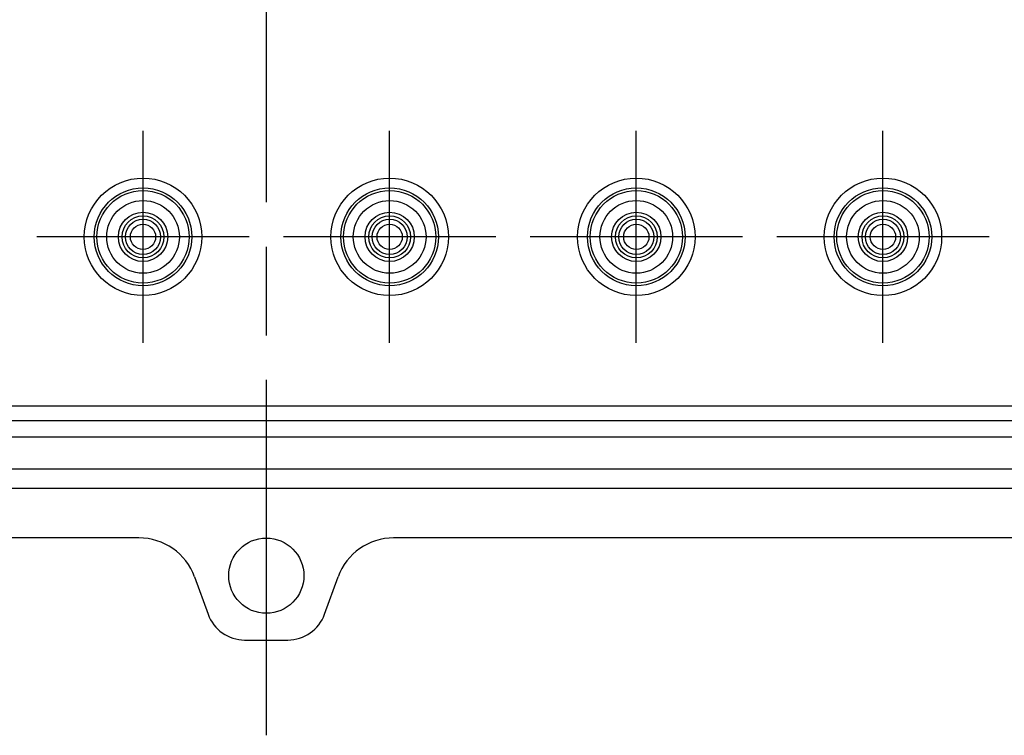
# Model space of a CAD drawing. Units: millimetres. Extents: x 0 to 2468, y 0 to 840.
# Drawn here: x 1645 to 1745, y 277 to 350 of the extents above; entities that cross this region are included whole.
import ezdxf

# ---------------------------------------------------------------- set-up
doc = ezdxf.new("R2010")
doc.units = ezdxf.units.MM
doc.header["$LTSCALE"] = 3
doc.linetypes.add('AM_ISO08W050', pattern=[18, 12, -1.5, 3, -1.5])
doc.layers.add('AM_7', color=4, linetype='AM_ISO08W050', lineweight=25)
doc.layers.add('ﾎﾞﾃﾞｨｰ', color=2, linetype='Continuous', lineweight=25)

msp = doc.modelspace()

# ---------------------------------------------------------------- linework, layer by layer
at = {"layer": 'AM_7'}
msp.add_line((1670.1, 277.091), (1670.1, 517.091), dxfattribs=at)
at = {"layer": 'AM_7', "linetype": 'Continuous'}
for p, q in [((1657.6, 316.841), (1657.6, 338.341)), ((1682.6, 316.841), (1682.6, 338.341)), ((1707.6, 316.841), (1707.6, 338.341)), ((1732.6, 316.841), (1732.6, 338.341)), ((1668.35, 327.591), (1646.85, 327.591)), ((1693.35, 327.591), (1671.85, 327.591)), ((1718.35, 327.591), (1696.85, 327.591)), ((1743.35, 327.591), (1721.85, 327.591))]:
    msp.add_line(p, q, dxfattribs=at)
at = {"layer": 'ﾎﾞﾃﾞｨｰ'}
for p, q in [((1533.967, 310.458), (1806.233, 310.458)), ((1806.233, 308.958), (1533.967, 308.958)), ((1807.9, 307.291), (1532.299, 307.291)), ((1531.1, 304.091), (1809.1, 304.091)), ((1769.359, 302.091), (1570.84, 302.091)), ((1657.185, 297.091), (1571.15, 297.091)), ((1769.05, 297.091), (1683.006, 297.091)), ((1662.825, 293.134), (1664.195, 289.351)), ((1675.996, 289.351), (1677.366, 293.134)), ((1667.895, 286.744), (1672.286, 286.744))]:
    msp.add_line(p, q, dxfattribs=at)
for centre, radius in [((1657.6, 327.591), 5.949), ((1682.6, 327.591), 5.949), ((1707.6, 327.591), 5.949), ((1732.6, 327.591), 5.949), ((1657.6, 327.591), 4.95), ((1682.6, 327.591), 4.95), ((1707.6, 327.591), 4.95), ((1732.6, 327.591), 4.95), ((1657.6, 327.591), 4.683), ((1682.6, 327.591), 4.683), ((1707.6, 327.591), 4.683), ((1732.6, 327.591), 4.683), ((1657.6, 327.591), 3.684), ((1682.6, 327.591), 3.684), ((1707.6, 327.591), 3.684), ((1732.6, 327.591), 3.684), ((1657.6, 327.591), 2.5), ((1657.6, 327.591), 2.124), ((1657.6, 327.591), 1.78), ((1682.6, 327.591), 2.5), ((1682.6, 327.591), 2.124), ((1682.6, 327.591), 1.78), ((1707.6, 327.591), 2.5), ((1707.6, 327.591), 2.124), ((1707.6, 327.591), 1.78), ((1732.6, 327.591), 2.5), ((1732.6, 327.591), 2.124), ((1732.6, 327.591), 1.78), ((1657.6, 327.591), 1.281), ((1682.6, 327.591), 1.281), ((1707.6, 327.591), 1.281), ((1732.6, 327.591), 1.281), ((1670.095, 293.263), 3.813)]:
    msp.add_circle(centre, radius, dxfattribs=at)
for centre, major_axis, start_param, end_param in [((1657.184, 291.087), (-1.003, -5.919), 2.086399, 3.309309), ((1683.007, 291.087), (-1.003, 5.919), 6.115469, 7.338379)]:
    msp.add_ellipse(centre, major_axis=major_axis, ratio=0.999373, start_param=start_param, end_param=end_param, dxfattribs=at)
for points, knots in [([(1664.195, 289.351), (1664.47, 288.592), (1664.981, 287.923), (1666.295, 286.999), (1667.093, 286.746), (1667.895, 286.744)], [2.117265, 2.117265, 2.117265, 2.117265, 2.727644, 2.727644, 3.335702, 3.335702, 3.335702, 3.335702]), ([(1672.286, 286.744), (1673.091, 286.744), (1673.892, 286.998), (1675.209, 287.923), (1675.721, 288.592), (1675.996, 289.351)], [2.945163, 2.945163, 2.945163, 2.945163, 3.555541, 3.555541, 4.16592, 4.16592, 4.16592, 4.16592])]:
    msp.add_open_spline(points, degree=3, knots=knots, dxfattribs=at)

doc.saveas('drawing.dxf')
